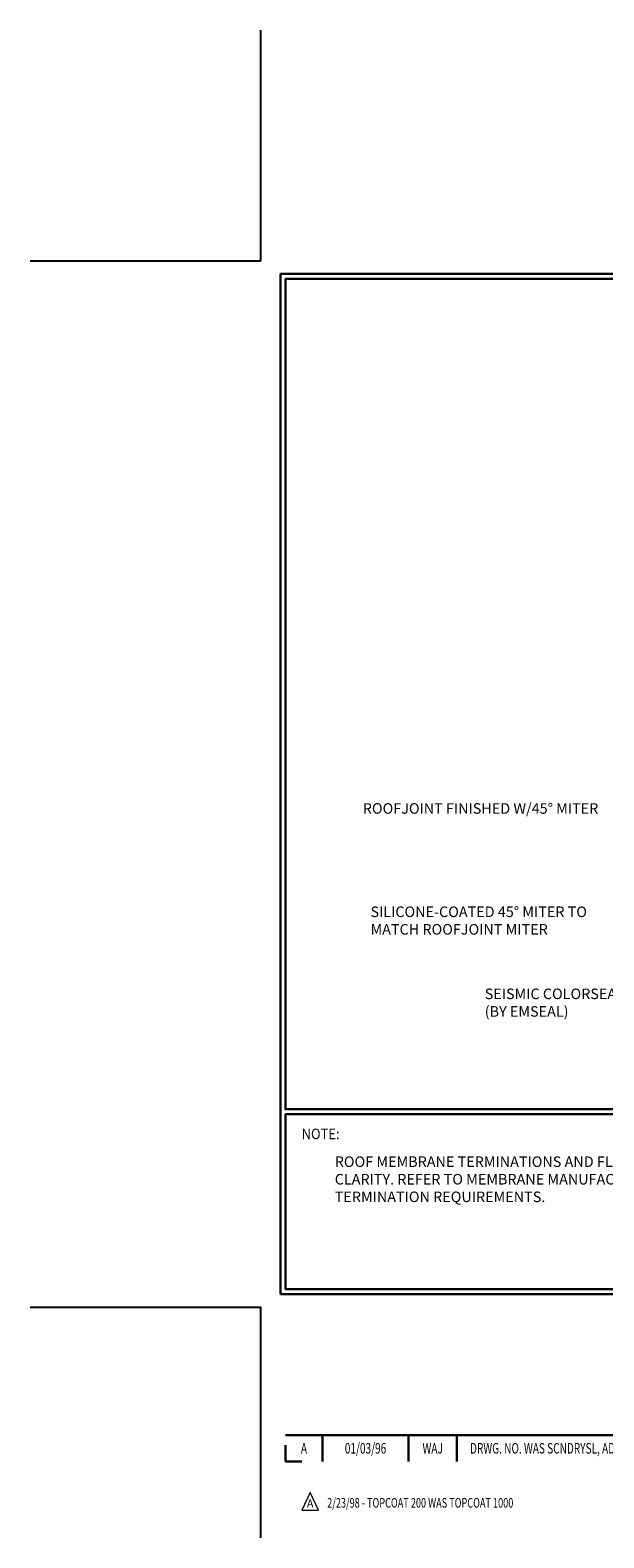
# Model space of a CAD drawing. Extents: x 4854 to 13140, y -3936 to 601.
# Drawn here: x 4854 to 5670, y -1544 to 601 of the extents above; entities that cross this region are included whole.
import ezdxf
from ezdxf.enums import TextEntityAlignment as Align

# ---------------------------------------------------------------- set-up
doc = ezdxf.new("R2010")
doc.units = 0
doc.header["$LTSCALE"] = 5
doc.header["$MEASUREMENT"] = 0
doc.layers.get('DEFPOINTS').update_dxf_attribs({"linetype": 'CONTINUOUS'})
for name, color, linetype, lineweight in [('TBLOCK-T3', 241, 'CONTINUOUS', 20), ('TBLOCK-T5', 111, 'CONTINUOUS', 30), ('TEXT - 4', 241, 'CONTINUOUS', 25)]:
    doc.layers.add(name, color=color, linetype=linetype, lineweight=lineweight)
doc.styles.add('ROMANC', font='ROMANC.shx', dxfattribs={"width": 0.7, "height": 3.2})
doc.styles.add('ROMANS', font='romans', dxfattribs={"width": 0.9})

msp = doc.modelspace()

# ---------------------------------------------------------------- linework, layer by layer
at = {"layer": 'DEFPOINTS'}
for p, q in [((5181.66818, 272.77264), (5181.66818, 600.89764)), ((4853.54318, 272.77264), (5181.66818, 272.77264)), ((4853.54318, -1215.97736), (5181.66818, -1215.97736)), ((5181.66818, -1544.10236), (5181.66818, -1215.97736))]:
    msp.add_line(p, q, dxfattribs=at)
at = {"layer": 'TBLOCK-T3'}
for p, q in [((5251.94462, -1479.68218), (5239.98734, -1504.9031)), ((5263.9019, -1504.9031), (5251.94462, -1479.68218)), ((5239.98734, -1504.9031), (5263.9019, -1504.9031))]:
    msp.add_line(p, q, dxfattribs=at)
at = {"layer": 'TBLOCK-T5'}
for p, q in [((5216.79511, -1397.94301), (6164.12368, -1397.94301)), ((5216.79511, -1412.05747), (5216.79511, -1435.44301)), ((5269.49628, -1397.94301), (5269.49628, -1435.44301)), ((5391.97433, -1397.94301), (5391.97433, -1435.44301)), ((5460.61588, -1397.94301), (5460.61588, -1435.44301)), ((5216.79511, -1435.44301), (5240.18065, -1435.44301))]:
    msp.add_line(p, q, dxfattribs=at)
for points in [[(5209.79318, -1197.22736), (7139.16818, -1197.22736), (7139.16818, 254.02264), (5209.79318, 254.02264)], [(7132.16625, -934.44681), (7132.16625, 247.02071), (5216.79511, 247.02071), (5216.79511, -934.44681)], [(7132.16625, 247.02071), (5216.79511, 247.02071), (5216.79511, -934.44681), (7132.16625, -934.44681)], [(6164.12368, -1190.22543), (6164.12368, -941.44874), (5216.79511, -941.44874), (5216.79511, -1190.22543)], [(6164.12368, -941.44874), (5216.79511, -941.44874), (5216.79511, -1190.22543), (6164.12368, -1190.22543)]]:
    msp.add_lwpolyline(points, close=True, dxfattribs=at)

# ---------------------------------------------------------------- texts
at = {"layer": 'TBLOCK-T3', "style": 'ROMANC', "width": 0.7}
for s, p in [('A', (5243.1457, -1416.69301)), ('01/03/96', (5330.73531, -1416.69301)), ('WAJ', (5426.2951, -1416.69301))]:
    msp.add_text(s, height=15, dxfattribs=at).set_placement(p, align=Align.MIDDLE_CENTER)
msp.add_text('DRWG. NO. WAS SCNDRYSL, ADDED TOPCOAT 1000', height=15, dxfattribs=at).set_placement((5479.41486, -1416.69301), align=Align.MIDDLE_LEFT)
at = {"layer": 'TBLOCK-T3', "style": 'ROMANC'}
msp.add_text('A', height=11.36364, dxfattribs=at).set_placement((5251.94462, -1495.12948), align=Align.MIDDLE_CENTER)
at = {"layer": 'TBLOCK-T3', "style": 'ROMANC', "width": 0.7}
msp.add_text('2/23/98 - TOPCOAT 200 WAS TOPCOAT 1000', height=13.6363636, dxfattribs=at).set_placement((5276.1778, -1501.08878))
at = {"layer": 'TEXT - 4', "style": 'ROMANS', "width": 0.9}
msp.add_text('NOTE:', height=14.997147, dxfattribs=at).set_placement((5239.79909, -976.91707))
at = {"layer": 'TEXT - 4', "char_height": 15, "attachment_point": 1, "style": 'ROMANS'}
for s, width, heights, insert in [('ROOFJOINT FINISHED W/45%%D MITER', 367.2368522, [0], (5326.83329, -498.8939)), ('SILICONE-COATED 45%%D MITER TO MATCH ROOFJOINT MITER', 359.4106154, [0], (5337.83819, -645.88203)), ('ROOF MEMBRANE TERMINATIONS AND FLASHING NOT SHOWN FOR PRODUCT CLARITY. REFER TO MEMBRANE MANUFACTURE AND/OR DESIGN TEAM FOR SPECIFIC TERMINATION REQUIREMENTS.', 819.8645212, [99.29475], (5286.95475, -1001.41104))]:
    msp.add_mtext_dynamic_manual_height_columns(s, width=width, gutter_width=15, heights=heights, dxfattribs=dict(at, insert=insert))
at = {"layer": 'TEXT - 4', "insert": (5500.35106, -762.65751), "char_height": 15, "attachment_point": 1, "style": 'ROMANS'}
msp.add_mtext('SEISMIC COLORSEAL\\P(BY EMSEAL)', dxfattribs=at)

doc.saveas('drawing.dxf')
